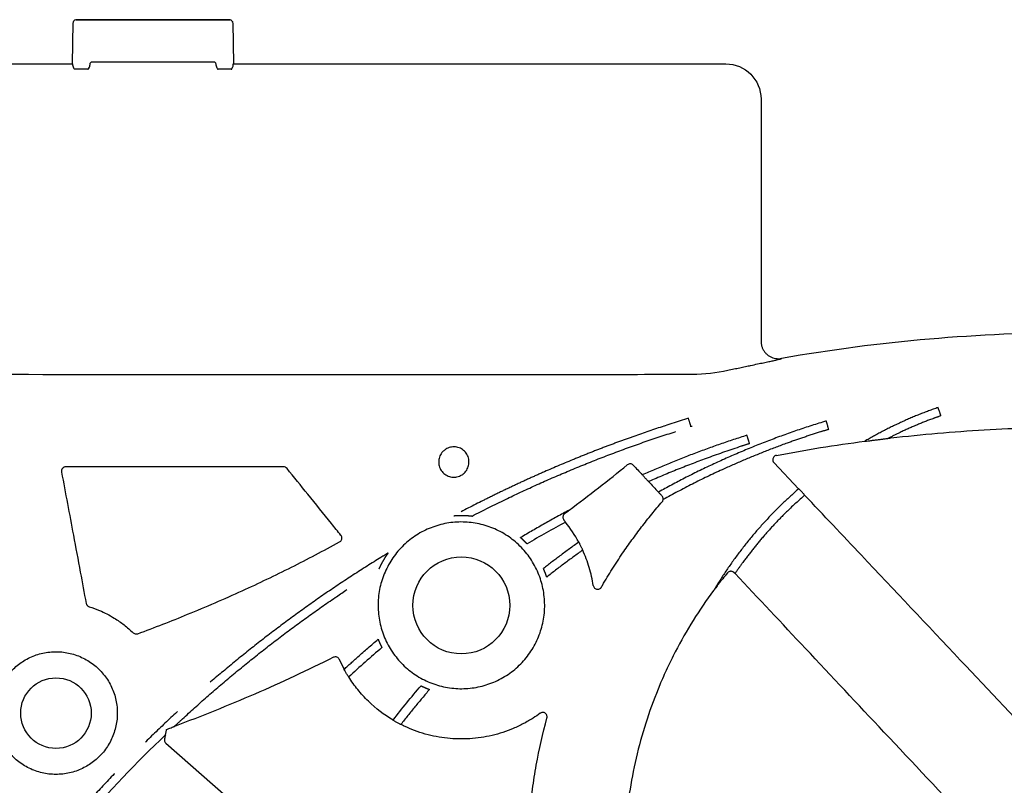
# Model space of a CAD drawing. Extents: x 61 to 1910, y 7 to 1481.
# Drawn here: x 1620 to 1731, y 910 to 997 of the extents above; entities that cross this region are included whole.
import ezdxf

# ---------------------------------------------------------------- set-up
doc = ezdxf.new("R2010")
doc.units = 0
doc.header["$LTSCALE"] = 5
doc.header["$MEASUREMENT"] = 0
doc.linetypes.add('PHANTOMX2', pattern=[5, 2.5, -0.5, 0.5, -0.5, 0.5, -0.5])
doc.layers.add('DUENN-18', color=94, linetype='CONTINUOUS')
doc.layers.add('PHANTOM', color=7, linetype='PHANTOMX2')

msp = doc.modelspace()

# ---------------------------------------------------------------- linework, layer by layer
at = {"layer": 'DUENN-18'}
for p, q in [((1625.6, 992.11), (1625.68, 996.78)), ((1625.68, 996.78), (1625.68, 996.78)), ((1625.7, 996.89), (1625.75, 996.98)), ((1625.97, 997.12), (1643.47, 997.12)), ((1643.47, 997.12), (1625.97, 997.12)), ((1625.97, 997.12), (1625.97, 997.12)), ((1643.47, 997.12), (1643.47, 997.12)), ((1643.7, 996.98), (1643.74, 996.89)), ((1643.77, 996.78), (1643.85, 992.1)), ((1643.77, 996.78), (1643.77, 996.78)), ((1627.71, 992.29), (1627.62, 992.22)), ((1627.96, 992.29), (1627.71, 992.29)), ((1641.49, 992.29), (1627.96, 992.29)), ((1641.74, 992.29), (1641.49, 992.29)), ((1641.83, 992.22), (1641.74, 992.29)), ((1612.23, 992.11), (1625.6, 992.11)), ((1625.6, 992.11), (1625.6, 992.1)), ((1627.34, 991.51), (1625.84, 991.51)), ((1643.61, 991.51), (1642.11, 991.51)), ((1643.84, 992.1), (1643.84, 992.11)), ((1643.85, 992.11), (1699.72, 992.11)), ((1703.72, 988.11), (1703.72, 960.67)), ((1706.05, 958.69), (1706.06, 958.7)), ((1622.24, 956.9), (1689.71, 956.9)), ((1649.55, 946.41), (1624.84, 946.41)), ((1707.98, 943.93), (1705.2, 946.88)), ((1656.42, 923.46), (1655.88, 924.56)), ((1636.19, 915.06), (1643.04, 909.06))]:
    msp.add_line(p, q, dxfattribs=at)
for centre, radius in [((1669.72, 930.7), 5.5), ((1623.72, 918.48), 4)]:
    msp.add_circle(centre, radius, dxfattribs=at)
for centre, radius, start, end in [((1625.93, 996.78), 0.25, 153.4419, 179.0675), ((1625.97, 996.87), 0.25, 90, 153.4419), ((1625.97, 996.87), 0.25, 89.9559, 153.4329), ((1643.47, 996.87), 0.25, 26.5581, 90), ((1643.47, 996.87), 0.25, 26.5671, 90.0441), ((1643.52, 996.78), 0.25, 0.9325, 26.5581), ((1739.72, 765.62), 196, 90, 99.8889), ((1739.72, 765.62), 196, 90, 99.8889)]:
    msp.add_arc(centre, radius, start, end, dxfattribs=at)
at = {"layer": 'DUENN-18', "extrusion": (0, 0, -1)}
for centre, major_axis, ratio, start_param, end_param in [((1627.62, 987.97), (0, -4.25), 0.017455, 2.90227, 3.128503), ((1641.83, 987.97), (0, -4.25), 0.017455, 3.154683, 3.380915), ((1699.72, 988.11), (2.83, 2.83), 0.99985, 5.497873, 7.068498)]:
    msp.add_ellipse(centre, major_axis=major_axis, ratio=ratio, start_param=start_param, end_param=end_param, dxfattribs=at)
at = {"layer": 'DUENN-18'}
for centre, major_axis, ratio, start_param, end_param in [((1622.24, 957.11), (-16, 0), 0.013091, 0.01309, 1.570796), ((1689.71, 957.11), (-16, 0), 0.013091, 1.570796, 1.967022), ((2227.8, 703.12), (6082.22, -6452.25), 0.025411, 4.650706, 4.650875), ((2227.8, 703.12), (6082.22, -6452.25), 0.025411, 4.650994, 4.651178)]:
    msp.add_ellipse(centre, major_axis=major_axis, ratio=ratio, start_param=start_param, end_param=end_param, dxfattribs=at)
for points, knots in [([(1625.6, 992.1), (1625.61, 992.03), (1625.62, 991.89), (1625.68, 991.7), (1625.74, 991.57), (1625.79, 991.53), (1625.82, 991.52), (1625.83, 991.51), (1625.84, 991.51), (1625.84, 991.51)], [0, 0, 0, 0, 0.387552, 0.748111, 0.914512, 0.963481, 0.980019, 0.991451, 1, 1, 1, 1]), ([(1627.34, 991.51), (1627.34, 991.51), (1627.35, 991.51), (1627.38, 991.52), (1627.42, 991.56), (1627.49, 991.67), (1627.54, 991.8), (1627.59, 991.97), (1627.6, 992.05), (1627.6, 992.1)], [0, 0, 0, 0, 0.013504, 0.029401, 0.076594, 0.18494, 0.54907, 0.712413, 1, 1, 1, 1]), ([(1641.85, 992.1), (1641.85, 992.03), (1641.87, 991.89), (1641.94, 991.7), (1642.01, 991.58), (1642.05, 991.54), (1642.07, 991.52), (1642.09, 991.51), (1642.1, 991.51), (1642.11, 991.51)], [0, 0, 0, 0, 0.402507, 0.744268, 0.903364, 0.949167, 0.969765, 0.987413, 1, 1, 1, 1]), ([(1643.61, 991.51), (1643.61, 991.51), (1643.62, 991.51), (1643.65, 991.52), (1643.68, 991.55), (1643.75, 991.66), (1643.79, 991.78), (1643.84, 991.94), (1643.84, 992.03), (1643.84, 992.1)], [0, 0, 0, 0, 0.013121, 0.028733, 0.073724, 0.175183, 0.516289, 0.656113, 1, 1, 1, 1]), ([(1703.72, 960.67), (1703.72, 960.64), (1703.72, 960.49), (1703.76, 960.22), (1703.86, 959.9), (1704.02, 959.6), (1704.22, 959.33), (1704.47, 959.1), (1704.75, 958.91), (1705.06, 958.77), (1705.39, 958.69), (1705.73, 958.66), (1705.95, 958.69), (1706.06, 958.7)], [0, 0, 0, 0, 0.0324885, 0.1292354, 0.2259809, 0.3227222, 0.419459, 0.5162074, 0.6129558, 0.7097117, 0.8064737, 0.9032391, 1, 1, 1, 1]), ([(1699.94, 957.36), (1700.18, 957.41), (1700.65, 957.51), (1701.32, 957.65), (1701.95, 957.79), (1702.63, 957.93), (1703.33, 958.08), (1704.02, 958.22), (1704.62, 958.35), (1705.12, 958.45), (1705.52, 958.54), (1705.81, 958.61), (1706, 958.66), (1706.03, 958.68), (1706.05, 958.69)], [0, 0, 0, 0, 0.0641672, 0.128333, 0.1933656, 0.2583995, 0.349694, 0.440987, 0.5348706, 0.6287513, 0.7202554, 0.8117581, 0.9058789, 1, 1, 1, 1]), ([(1718.18, 949.66), (1718.28, 949.67), (1720.13, 949.88), (1723.75, 950.25), (1729.06, 950.63), (1734.39, 950.87), (1737.94, 950.9), (1739.72, 950.92)], [0, 0, 0, 0, 0.013253, 0.259426, 0.505803, 0.752798, 1, 1, 1, 1]), ([(1667.65, 948.17), (1667.74, 948.25), (1667.91, 948.4), (1668.19, 948.55), (1668.47, 948.64), (1668.76, 948.68), (1669.05, 948.68), (1669.33, 948.62), (1669.61, 948.52), (1669.86, 948.37), (1670.08, 948.18), (1670.27, 947.96), (1670.42, 947.71), (1670.53, 947.44), (1670.58, 947.15), (1670.59, 946.86), (1670.55, 946.57), (1670.46, 946.3), (1670.33, 946.04), (1670.16, 945.8), (1669.93, 945.59), (1669.66, 945.42), (1669.37, 945.3), (1669.08, 945.24), (1668.79, 945.23), (1668.5, 945.26), (1668.22, 945.35), (1667.96, 945.48), (1667.73, 945.65), (1667.53, 945.86), (1667.36, 946.1), (1667.24, 946.37), (1667.16, 946.65), (1667.14, 946.94), (1667.16, 947.23), (1667.23, 947.51), (1667.35, 947.78), (1667.49, 948), (1667.6, 948.12), (1667.65, 948.17)], [0, 0, 0, 0, 0.034669, 0.061492, 0.088314, 0.115134, 0.141954, 0.168792, 0.195631, 0.222488, 0.249347, 0.276219, 0.303092, 0.329968, 0.356845, 0.383713, 0.410581, 0.437436, 0.464291, 0.491146, 0.518002, 0.551403, 0.578223, 0.605042, 0.631869, 0.658697, 0.685541, 0.712385, 0.739247, 0.76611, 0.792986, 0.81986, 0.846736, 0.873611, 0.900475, 0.927339, 0.954184, 0.981029, 1, 1, 1, 1]), ([(1705.47, 947.71), (1707.13, 948.01), (1710.46, 948.62), (1713.82, 949.09), (1715.49, 949.32)], [0, 0, 0, 0, 0.499808, 1, 1, 1, 1]), ([(1715.5, 949.32), (1715.5, 949.32), (1715.52, 949.32), (1715.58, 949.33), (1715.76, 949.34), (1716.08, 949.38), (1716.5, 949.43), (1716.94, 949.49), (1717.35, 949.54), (1717.67, 949.58), (1717.9, 949.61), (1718.03, 949.63), (1718.12, 949.64), (1718.17, 949.65), (1718.18, 949.66), (1718.18, 949.66)], [0, 0, 0, 0, 0.0177435, 0.0500254, 0.1067349, 0.2321184, 0.3836476, 0.5354942, 0.6689669, 0.80217, 0.8713296, 0.9148577, 0.958073, 0.9858997, 1, 1, 1, 1]), ([(1705.47, 947.71), (1705.41, 947.7), (1705.3, 947.66), (1705.17, 947.55), (1705.08, 947.41), (1705.05, 947.24), (1705.07, 947.07), (1705.13, 946.95), (1705.18, 946.89), (1705.2, 946.88)], [0, 0, 0, 0, 0.157177, 0.314362, 0.471273, 0.628174, 0.785479, 0.943417, 1, 1, 1, 1]), ([(1624.84, 946.41), (1624.7, 946.41), (1624.55, 946.34), (1624.37, 946.11), (1624.33, 945.96), (1624.35, 945.81)], [0, 0, 0, 0, 0.5, 0.5, 1, 1, 1, 1]), ([(1689.23, 946.6), (1689.14, 946.69), (1689.02, 946.75), (1688.78, 946.76), (1688.65, 946.72), (1688.55, 946.64)], [0, 0, 0, 0, 0.5, 0.5, 1, 1, 1, 1]), ([(1624.35, 945.81), (1624.8, 943.43), (1625.25, 941.05), (1625.69, 938.66), (1625.95, 937.27), (1626.22, 935.87), (1626.48, 934.47), (1626.7, 933.29), (1626.92, 932.11), (1627.14, 930.93)], [0.0012507, 0.0012507, 0.0012507, 0.0012507, 0.0085298, 0.0085298, 0.0085298, 0.0127947, 0.0127947, 0.0127947, 0.01640314, 0.01640314, 0.01640314, 0.01640314]), ([(1656.06, 938.64), (1655.7, 939.09), (1655.33, 939.54), (1654.97, 939.99), (1654.08, 941.09), (1653.19, 942.19), (1652.3, 943.3), (1651.51, 944.27), (1650.73, 945.25), (1649.94, 946.22)], [0.001111091, 0.001111091, 0.001111091, 0.001111091, 0.002837339, 0.002837339, 0.002837339, 0.007093348, 0.007093348, 0.007093348, 0.010853786, 0.010853786, 0.010853786, 0.010853786]), ([(1690.97, 944.74), (1690.97, 944.75), (1690.95, 944.76), (1690.89, 944.82), (1690.79, 944.91), (1690.68, 945.04), (1690.55, 945.17), (1690.42, 945.31), (1690.33, 945.42), (1690.26, 945.49), (1690.26, 945.5), (1690.25, 945.51)], [0, 0, 0, 0, 0.101531, 0.208589, 0.319506, 0.436723, 0.558801, 0.681878, 0.801219, 0.913906, 1, 1, 1, 1]), ([(1692.48, 943.12), (1692.44, 943.15), (1692.37, 943.23), (1692.26, 943.35), (1692.17, 943.46), (1692.11, 943.53), (1692.1, 943.54), (1692.09, 943.55)], [0, 0, 0, 0, 0.182363, 0.404604, 0.622218, 0.83297, 1, 1, 1, 1]), ([(1692.63, 942.71), (1692.62, 942.71), (1692.63, 942.77), (1692.61, 942.89), (1692.59, 942.94), (1692.55, 943.03), (1692.52, 943.08), (1692.48, 943.12)], [0, 0, 0, 0, 0.5, 0.5, 0.75, 0.75, 1, 1, 1, 1]), ([(1708.67, 943.2), (1708.67, 943.21), (1708.66, 943.22), (1708.61, 943.28), (1708.52, 943.38), (1708.41, 943.5), (1708.3, 943.62), (1708.18, 943.74), (1708.08, 943.84), (1708.01, 943.91), (1708, 943.92), (1707.99, 943.93)], [0, 0, 0, 0, 0.102633, 0.215852, 0.329102, 0.442457, 0.555971, 0.669562, 0.783183, 0.896739, 1, 1, 1, 1]), ([(1736.2, 914.05), (1732.91, 917.54), (1725.88, 924.98), (1716.71, 934.69), (1710.82, 940.93), (1708.67, 943.2)], [0, 0, 0, 0, 0.358385, 0.765779, 1, 1, 1, 1]), ([(1685.61, 932.77), (1685.65, 932.84), (1686.05, 933.52), (1686.83, 934.81), (1687.95, 936.53), (1689.07, 938.12), (1690.17, 939.6), (1691.31, 941.05), (1692.11, 941.98), (1692.51, 942.45)], [0, 0, 0, 0, 0.018893, 0.199744, 0.38081, 0.535339, 0.689867, 0.844933, 1, 1, 1, 1]), ([(1692.51, 942.45), (1692.55, 942.5), (1692.6, 942.58), (1692.62, 942.67), (1692.63, 942.71)], [0, 0, 0, 0, 0.5833938, 1, 1, 1, 1]), ([(1681.44, 941.1), (1681.4, 941.07), (1681.32, 940.99), (1681.25, 940.84), (1681.24, 940.69), (1681.26, 940.55), (1681.31, 940.45), (1681.35, 940.4), (1681.36, 940.38)], [0, 0, 0, 0, 0.192432, 0.42642, 0.609153, 0.76091, 0.913106, 1, 1, 1, 1]), ([(1681.44, 941.1), (1681.52, 941.16), (1681.67, 941.27), (1681.84, 941.4), (1681.94, 941.48), (1681.95, 941.49), (1681.96, 941.5)], [0, 0, 0, 0, 0.443595, 0.793282, 0.969624, 1, 1, 1, 1]), ([(1663, 937.35), (1663.44, 937.79), (1663.92, 938.19), (1664.95, 938.89), (1665.49, 939.18), (1666.35, 939.54), (1666.64, 939.64), (1667.23, 939.83), (1667.53, 939.91), (1668.44, 940.09), (1669.06, 940.15), (1670.29, 940.16), (1670.92, 940.1), (1672.13, 939.87), (1672.72, 939.69), (1673.58, 939.34), (1673.86, 939.21), (1674.41, 938.92), (1674.68, 938.76), (1675.45, 938.25), (1675.93, 937.86), (1676.81, 936.99), (1677.21, 936.51), (1677.72, 935.75), (1677.89, 935.48), (1678.18, 934.94), (1678.32, 934.65), (1678.68, 933.8), (1678.86, 933.21), (1679.04, 932.3), (1679.09, 931.99), (1679.16, 931.38), (1679.17, 931.07), (1679.18, 930.14), (1679.12, 929.53), (1678.95, 928.61), (1678.87, 928.31), (1678.7, 927.72), (1678.49, 927.14), (1678.23, 926.58), (1677.94, 926.03), (1677.79, 925.76), (1677.27, 924.98), (1676.89, 924.51), (1676.02, 923.63), (1675.54, 923.23), (1674.77, 922.7), (1674.5, 922.54), (1673.95, 922.25), (1673.67, 922.11), (1672.82, 921.75), (1672.23, 921.57), (1671.32, 921.38), (1671.01, 921.34), (1670.39, 921.27), (1670.08, 921.25), (1669.16, 921.25), (1668.54, 921.31), (1667.32, 921.54), (1666.73, 921.72), (1665.87, 922.07), (1665.59, 922.2), (1665.04, 922.49), (1664.77, 922.65), (1664, 923.16), (1663.52, 923.55), (1662.64, 924.41), (1662.24, 924.9), (1661.55, 925.92), (1661.25, 926.46), (1660.89, 927.32), (1660.79, 927.61), (1660.6, 928.2), (1660.45, 928.8), (1660.35, 929.41), (1660.29, 930.02), (1660.27, 930.33), (1660.27, 931.27), (1660.32, 931.88), (1660.5, 932.79), (1660.57, 933.09), (1660.75, 933.68), (1660.85, 933.98), (1661.2, 934.84), (1661.49, 935.38), (1662, 936.16), (1662.18, 936.41), (1662.57, 936.89), (1662.78, 937.13), (1663, 937.35)], [0, 0, 0, 0, 0.03125, 0.03125, 0.0625, 0.0625, 0.078125, 0.078125, 0.09375, 0.09375, 0.125, 0.125, 0.15625, 0.15625, 0.1875, 0.1875, 0.203125, 0.203125, 0.21875, 0.21875, 0.25, 0.25, 0.28125, 0.28125, 0.296875, 0.296875, 0.3125, 0.3125, 0.34375, 0.34375, 0.359375, 0.359375, 0.375, 0.375, 0.40625, 0.40625, 0.421875, 0.421875, 0.4375, 0.453125, 0.453125, 0.46875, 0.46875, 0.5, 0.5, 0.53125, 0.53125, 0.546875, 0.546875, 0.5625, 0.5625, 0.59375, 0.59375, 0.609375, 0.609375, 0.625, 0.625, 0.65625, 0.65625, 0.6875, 0.6875, 0.703125, 0.703125, 0.71875, 0.71875, 0.75, 0.75, 0.78125, 0.78125, 0.8125, 0.8125, 0.828125, 0.828125, 0.84375, 0.859375, 0.859375, 0.875, 0.875, 0.90625, 0.90625, 0.921875, 0.921875, 0.9375, 0.9375, 0.96875, 0.96875, 0.984375, 0.984375, 1, 1, 1, 1]), ([(1681.53, 940.14), (1681.53, 940.15), (1681.52, 940.16), (1681.47, 940.23), (1681.41, 940.31), (1681.37, 940.36), (1681.36, 940.38)], [0, 0, 0, 0, 0.2810593, 0.5841312, 0.8885416, 1, 1, 1, 1]), ([(1655.91, 937.89), (1655.95, 937.92), (1656.05, 937.99), (1656.14, 938.14), (1656.18, 938.3), (1656.16, 938.47), (1656.1, 938.58), (1656.06, 938.64), (1656.06, 938.64)], [0, 0, 0, 0, 0.193339, 0.386685, 0.579869, 0.772713, 0.965284, 1, 1, 1, 1]), ([(1633, 927.49), (1633.95, 927.84), (1635.85, 928.55), (1638.77, 929.72), (1641.78, 930.98), (1644.78, 932.31), (1647.67, 933.66), (1650.44, 935.02), (1653.19, 936.42), (1655, 937.4), (1655.91, 937.89)], [0, 0, 0, 0, 0.120595, 0.241228, 0.375369, 0.509563, 0.632091, 0.754619, 0.877309, 1, 1, 1, 1]), ([(1683.49, 936.96), (1683.49, 936.97), (1683.49, 936.99), (1683.45, 937.07), (1683.4, 937.19), (1683.33, 937.34), (1683.25, 937.5), (1683.18, 937.64), (1683.11, 937.76), (1683.06, 937.84), (1683.05, 937.86), (1683.05, 937.86)], [0, 0, 0, 0, 0.105034, 0.216866, 0.329943, 0.444926, 0.560974, 0.676811, 0.791542, 0.904995, 1, 1, 1, 1]), ([(1684.69, 932.95), (1684.63, 933.29), (1684.51, 933.97), (1684.24, 934.99), (1683.91, 935.99), (1683.63, 936.64), (1683.49, 936.96)], [0, 0, 0, 0, 0.247579, 0.495158, 0.747578, 1, 1, 1, 1]), ([(1699.92, 934.38), (1699.74, 934.16), (1699.42, 933.77), (1699.03, 933.28), (1698.77, 932.94), (1698.61, 932.73), (1698.51, 932.6), (1698.44, 932.52), (1698.4, 932.46), (1698.37, 932.42), (1698.36, 932.41), (1698.35, 932.4)], [0, 0, 0, 0, 0.333976, 0.586938, 0.742537, 0.839102, 0.899823, 0.938746, 0.964406, 0.990054, 1, 1, 1, 1]), ([(1700.67, 934.41), (1700.64, 934.44), (1700.59, 934.48), (1700.47, 934.54), (1700.34, 934.57), (1700.2, 934.56), (1700.05, 934.51), (1699.96, 934.44), (1699.92, 934.39), (1699.92, 934.38)], [0, 0, 0, 0, 0.158958, 0.318615, 0.466048, 0.614689, 0.78429, 0.97587, 1, 1, 1, 1]), ([(1700.77, 934.32), (1700.76, 934.32), (1700.75, 934.33), (1700.71, 934.37), (1700.67, 934.4), (1700.67, 934.41)], [0, 0, 0, 0, 0.404591, 0.869426, 1, 1, 1, 1]), ([(1727.51, 905.87), (1724.23, 909.36), (1717.98, 916.01), (1709.07, 925.49), (1703.43, 931.49), (1700.77, 934.32)], [0, 0, 0, 0, 0.367898, 0.700987, 1, 1, 1, 1]), ([(1684.69, 932.95), (1684.7, 932.89), (1684.73, 932.78), (1684.84, 932.65), (1684.98, 932.55), (1685.14, 932.51), (1685.31, 932.53), (1685.47, 932.6), (1685.57, 932.69), (1685.6, 932.76), (1685.61, 932.77)], [0, 0, 0, 0, 0.136921, 0.273849, 0.410522, 0.546939, 0.683254, 0.819696, 0.956442, 1, 1, 1, 1]), ([(1698.34, 932.38), (1696.7, 930.18), (1695.26, 927.86), (1693.67, 924.81), (1693.37, 924.19), (1692.78, 922.94), (1692.5, 922.31), (1691.7, 920.4), (1691.22, 919.11), (1689.94, 915.22), (1689.29, 912.56), (1688.64, 908.51), (1688.48, 907.14), (1688.26, 904.38), (1688.21, 903.01), (1688.21, 898.9), (1688.43, 896.18), (1689.08, 892.13), (1689.36, 890.78), (1689.85, 888.77), (1690.03, 888.1), (1690.41, 886.78), (1690.61, 886.12), (1691.69, 882.86), (1692.76, 880.35), (1694.65, 876.71), (1695.33, 875.52), (1696.79, 873.19), (1697.57, 872.04), (1698.4, 870.93)], [0, 0, 0, 0, 0.125, 0.125, 0.15625, 0.15625, 0.1875, 0.1875, 0.25, 0.25, 0.375, 0.375, 0.4375, 0.4375, 0.5, 0.5, 0.625, 0.625, 0.6875, 0.6875, 0.71875, 0.71875, 0.75, 0.75, 0.875, 0.875, 0.9375, 0.9375, 1, 1, 1, 1]), ([(1627.14, 930.93), (1627.16, 930.88), (1627.19, 930.77), (1627.3, 930.64), (1627.41, 930.57), (1627.47, 930.55), (1627.49, 930.54)], [0, 0, 0, 0, 0.310969, 0.621933, 0.933016, 1, 1, 1, 1]), ([(1627.49, 930.54), (1627.88, 930.41), (1628.57, 930.18), (1629.51, 929.73), (1630.46, 929.2), (1631.47, 928.51), (1632.15, 927.9), (1632.48, 927.59)], [0, 0, 0, 0, 0.211772, 0.373438, 0.536018, 0.766672, 1, 1, 1, 1]), ([(1632.48, 927.59), (1632.53, 927.56), (1632.62, 927.49), (1632.78, 927.45), (1632.92, 927.46), (1632.99, 927.48), (1633, 927.49)], [0, 0, 0, 0, 0.301736, 0.603499, 0.905249, 1, 1, 1, 1]), ([(1618.77, 923.38), (1618.57, 923.16), (1618.2, 922.76), (1617.75, 922.08), (1617.38, 921.39), (1617.09, 920.66), (1616.89, 919.9), (1616.78, 919.12), (1616.75, 918.34), (1616.81, 917.56), (1616.96, 916.79), (1617.19, 916.04), (1617.51, 915.32), (1617.9, 914.64), (1618.37, 914.01), (1618.91, 913.44), (1619.51, 912.93), (1620.15, 912.5), (1620.85, 912.13), (1621.58, 911.85), (1622.34, 911.65), (1623.11, 911.54), (1623.9, 911.52), (1624.68, 911.58), (1625.45, 911.73), (1626.19, 911.97), (1626.89, 912.28), (1627.54, 912.66), (1628.15, 913.1), (1628.71, 913.62), (1629.23, 914.21), (1629.67, 914.85), (1630.04, 915.54), (1630.33, 916.27), (1630.54, 917.03), (1630.66, 917.8), (1630.69, 918.58), (1630.64, 919.37), (1630.5, 920.14), (1630.27, 920.89), (1629.96, 921.61), (1629.57, 922.29), (1629.1, 922.92), (1628.57, 923.5), (1627.98, 924.01), (1627.33, 924.45), (1626.64, 924.82), (1625.91, 925.11), (1625.15, 925.31), (1624.38, 925.43), (1623.6, 925.46), (1622.81, 925.4), (1622.04, 925.26), (1621.3, 925.02), (1620.58, 924.71), (1619.91, 924.33), (1619.31, 923.88), (1618.95, 923.55), (1618.77, 923.38)], [0, 0, 0, 0, 0.020006, 0.037883, 0.055819, 0.073697, 0.091584, 0.109529, 0.127417, 0.14531, 0.163261, 0.181154, 0.199046, 0.216996, 0.234888, 0.252774, 0.270717, 0.288602, 0.306479, 0.324412, 0.342288, 0.360157, 0.378082, 0.39595, 0.413815, 0.431736, 0.449601, 0.466325, 0.483048, 0.500931, 0.51887, 0.536753, 0.554636, 0.572575, 0.590458, 0.608347, 0.626293, 0.644182, 0.662075, 0.680026, 0.69792, 0.715811, 0.73376, 0.751652, 0.769536, 0.787477, 0.805361, 0.823235, 0.841166, 0.85904, 0.876905, 0.894828, 0.912694, 0.930557, 0.948478, 0.966341, 0.983171, 1, 1, 1, 1]), ([(1655.2, 924.81), (1652.27, 923.34), (1649.3, 921.95), (1643.28, 919.34), (1640.24, 918.12), (1637.16, 916.98)], [0, 0, 0, 0, 0.5, 0.5, 1, 1, 1, 1]), ([(1655.88, 924.56), (1655.82, 924.69), (1655.72, 924.78), (1655.47, 924.87), (1655.32, 924.87), (1655.2, 924.81)], [0, 0, 0, 0, 0.5, 0.5, 1, 1, 1, 1]), ([(1656.94, 922.58), (1656.93, 922.58), (1656.89, 922.63), (1656.79, 922.79), (1656.72, 922.9), (1656.59, 923.13), (1656.53, 923.24), (1656.44, 923.4), (1656.42, 923.45), (1656.42, 923.46)], [0, 0, 0, 0, 0.25, 0.25, 0.5, 0.5, 0.75, 0.75, 1, 1, 1, 1]), ([(1661.97, 917.68), (1660.95, 918.29), (1660.02, 919), (1658.74, 920.25), (1658.34, 920.69), (1657.6, 921.6), (1657.25, 922.08), (1656.94, 922.58)], [0, 0, 0, 0, 0.5, 0.5, 0.75, 0.75, 1, 1, 1, 1]), ([(1678.65, 918.46), (1678.4, 918.28), (1677.79, 917.85), (1676.78, 917.27), (1675.62, 916.72), (1674.43, 916.28), (1673.2, 915.93), (1671.95, 915.69), (1670.68, 915.56), (1669.4, 915.53), (1668.13, 915.61), (1666.87, 915.8), (1665.62, 916.09), (1664.41, 916.49), (1663.49, 916.88), (1662.98, 917.13), (1662.85, 917.19)], [0, 0, 0, 0, 0.056701, 0.133037, 0.209646, 0.286257, 0.362596, 0.438858, 0.515391, 0.591924, 0.668185, 0.744535, 0.821158, 0.897781, 0.974132, 1, 1, 1, 1]), ([(1679.43, 917.92), (1679.44, 917.98), (1679.46, 918.09), (1679.41, 918.26), (1679.32, 918.4), (1679.18, 918.51), (1679.02, 918.56), (1678.85, 918.56), (1678.73, 918.51), (1678.67, 918.47), (1678.65, 918.46)], [0, 0, 0, 0, 0.138244, 0.276516, 0.413999, 0.550287, 0.685775, 0.821186, 0.957281, 1, 1, 1, 1]), ([(1662.85, 917.19), (1662.84, 917.19), (1662.83, 917.2), (1662.75, 917.23), (1662.63, 917.29), (1662.49, 917.37), (1662.33, 917.45), (1662.19, 917.53), (1662.07, 917.61), (1661.99, 917.66), (1661.97, 917.68), (1661.97, 917.68), (1661.97, 917.68)], [0, 0, 0, 0, 0.094795, 0.2044023, 0.3155556, 0.4284045, 0.5415389, 0.6535467, 0.7638504, 0.8728845, 0.9814299, 1, 1, 1, 1]), ([(1683.01, 875.3), (1681.49, 878.59), (1680.26, 882), (1679.09, 886.39), (1678.88, 887.28), (1678.49, 889.06), (1678.31, 889.97), (1677.84, 892.67), (1677.61, 894.47), (1677.15, 899.89), (1677.16, 903.51), (1677.57, 908.04), (1677.67, 908.95), (1677.92, 910.77), (1678.06, 911.67), (1678.55, 914.38), (1678.95, 916.16), (1679.43, 917.92)], [0, 0, 0, 0, 0.25, 0.25, 0.3125, 0.3125, 0.375, 0.375, 0.5, 0.5, 0.75, 0.75, 0.8125, 0.8125, 0.875, 0.875, 1, 1, 1, 1]), ([(1636.14, 916.01), (1636.14, 916.01), (1636.15, 916.04), (1636.17, 916.13), (1636.18, 916.18), (1636.2, 916.3), (1636.22, 916.36), (1636.24, 916.49), (1636.25, 916.56), (1636.26, 916.63)], [0, 0, 0, 0, 0.25, 0.25, 0.5, 0.5, 0.75, 0.75, 1, 1, 1, 1]), ([(1636.26, 916.63), (1636.44, 916.69), (1636.61, 916.76), (1636.86, 916.85), (1636.94, 916.89), (1637.05, 916.93), (1637.08, 916.94), (1637.14, 916.97), (1637.16, 916.98), (1637.16, 916.98)], [0, 0, 0, 0, 0.5, 0.5, 0.75, 0.75, 0.875, 0.875, 1, 1, 1, 1]), ([(1636.04, 915.55), (1636.02, 915.47), (1636.02, 915.37), (1636.08, 915.2), (1636.13, 915.12), (1636.19, 915.06)], [0, 0, 0, 0, 0.5, 0.5, 1, 1, 1, 1])]:
    msp.add_open_spline(points, degree=3, knots=knots, dxfattribs=at)
for points in [[(1695.88, 956.91), (1697.34, 956.92), (1698.69, 957.09), (1699.94, 957.36)], [(1649.94, 946.22), (1649.84, 946.34), (1649.7, 946.41), (1649.55, 946.41)], [(1681.96, 941.5), (1684.2, 943.17), (1686.4, 944.88), (1688.55, 946.64)], [(1683.04, 937.87), (1682.6, 938.67), (1682.1, 939.43), (1681.53, 940.14)], [(1626.73, 906.17), (1629.72, 909.59), (1632.85, 912.87), (1636.14, 916.01)], [(1636.14, 916.01), (1636.11, 915.85), (1636.07, 915.7), (1636.04, 915.55)]]:
    msp.add_open_spline(points, degree=3, dxfattribs=at)
at = {"layer": 'PHANTOM', "color": 7, "ltscale": 2}
for p, q in [((1695.49, 951.92), (1693.15, 951.16)), ((1693.15, 951.16), (1692.74, 951.03)), ((1695.76, 951.03), (1695.9, 951.03))]:
    msp.add_line(p, q, dxfattribs=at)
for centre, radius, start, end in [((1708.59, 947.3), 16.3, 17.4905, 20.9946), ((1679.25, 946.41), 17.14, 15.3853, 18.7265), ((1693.49, 945.73), 18.58, 15.3664, 18.4397), ((1685.2, 944.06), 17.93, 16.1499, 19.3349)]:
    msp.add_arc(centre, radius, start, end, dxfattribs=at)
for points, knots in [([(1723.81, 953.14), (1723.09, 952.88), (1721.65, 952.36), (1719.54, 951.44), (1717.48, 950.44), (1716.15, 949.69), (1715.5, 949.32)], [0, 0, 0, 0, 0.250494, 0.501903, 0.754032, 1, 1, 1, 1]), ([(1724.14, 952.2), (1723.83, 952.09), (1722.89, 951.76), (1721.34, 951.15), (1719.67, 950.4), (1718.63, 949.88), (1718.18, 949.66)], [0, 0, 0, 0, 0.1536172, 0.4609039, 0.7687838, 1, 1, 1, 1]), ([(1692.7, 951.03), (1691.56, 950.65), (1689.84, 950.07), (1687.55, 949.24), (1685.81, 948.59), (1684.07, 947.91), (1681.77, 946.98), (1679.49, 946.01), (1677.22, 945), (1675.53, 944.21), (1673.85, 943.41), (1671.63, 942.32), (1669.96, 941.46), (1668.86, 940.87), (1668.85, 940.87)], [0, 0, 0, 0, 0.138292, 0.210012, 0.281732, 0.353453, 0.425174, 0.568623, 0.640343, 0.712063, 0.783784, 0.855504, 0.998954, 1, 1, 1, 1]), ([(1670.94, 940.83), (1672.2, 941.47), (1674.57, 942.67), (1678.1, 944.31), (1681.54, 945.81), (1685.03, 947.23), (1688.57, 948.57), (1692.16, 949.82), (1694.57, 950.58), (1695.78, 950.96)], [0, 0, 0, 0, 0.1578894, 0.2965175, 0.435146, 0.5761787, 0.7172107, 0.8586054, 1, 1, 1, 1]), ([(1711.12, 951.61), (1710.02, 951.27), (1707.83, 950.58), (1704.58, 949.39), (1701.35, 948.09), (1698.17, 946.67), (1695.08, 945.17), (1693.07, 944.08), (1692.09, 943.55)], [0, 0, 0, 0, 0.166677, 0.333685, 0.501302, 0.669738, 0.838245, 1, 1, 1, 1]), ([(1702.12, 949.99), (1701.11, 949.66), (1699.09, 949), (1696.1, 947.91), (1693.15, 946.75), (1691.21, 945.92), (1690.25, 945.51)], [0, 0, 0, 0, 0.250673, 0.50182, 0.753616, 1, 1, 1, 1]), ([(1711.41, 950.66), (1711.09, 950.56), (1710.14, 950.27), (1708.56, 949.76), (1706.47, 949.03), (1704.19, 948.17), (1701.73, 947.16), (1698.97, 945.95), (1695.92, 944.49), (1693.73, 943.3), (1692.63, 942.71)], [0, 0, 0, 0, 0.048727, 0.146208, 0.243688, 0.373764, 0.503866, 0.633942, 0.816971, 1, 1, 1, 1]), ([(1702.42, 949.04), (1702.11, 948.94), (1700.53, 948.44), (1697.82, 947.49), (1694.31, 946.16), (1692.09, 945.22), (1690.97, 944.74)], [0, 0, 0, 0, 0.081377, 0.406924, 0.703327, 1, 1, 1, 1]), ([(1707.99, 943.92), (1707.39, 943.38), (1706.15, 942.27), (1704.39, 940.47), (1702.69, 938.55), (1701.11, 936.54), (1699.65, 934.5), (1698.78, 933.09), (1698.36, 932.4)], [0, 0, 0, 0, 0.160984, 0.331004, 0.501033, 0.670292, 0.838942, 1, 1, 1, 1]), ([(1708.67, 943.2), (1708.01, 942.61), (1706.87, 941.58), (1705.33, 940.01), (1704.02, 938.56), (1702.77, 937.05), (1701.68, 935.63), (1701.04, 934.71), (1700.77, 934.32)], [0, 0, 0, 0, 0.2236741, 0.3874869, 0.5512996, 0.7162495, 0.8812006, 1, 1, 1, 1]), ([(1668.85, 940.87), (1668.85, 940.87), (1668.85, 940.87), (1668.86, 940.87), (1668.93, 940.87), (1669.09, 940.89), (1669.35, 940.9), (1669.69, 940.91), (1670.03, 940.9), (1670.33, 940.89), (1670.59, 940.87), (1670.76, 940.85), (1670.88, 940.84), (1670.93, 940.83), (1670.93, 940.83), (1670.94, 940.83)], [0, 0, 0, 0, 0.006628, 0.039573, 0.077099, 0.141978, 0.281159, 0.416277, 0.553407, 0.690272, 0.781373, 0.872894, 0.9258, 0.97919, 1, 1, 1, 1]), ([(1681.96, 941.5), (1681.03, 941), (1679.17, 939.99), (1677.35, 938.92), (1676.44, 938.38)], [0, 0, 0, 0, 0.49963, 1, 1, 1, 1]), ([(1677.18, 937.67), (1677.18, 937.67), (1677.16, 937.68), (1677.1, 937.75), (1677.01, 937.84), (1676.9, 937.96), (1676.77, 938.08), (1676.64, 938.2), (1676.53, 938.3), (1676.46, 938.36), (1676.45, 938.38), (1676.44, 938.38)], [0, 0, 0, 0, 0.1050451, 0.2151085, 0.3264812, 0.4405247, 0.5576248, 0.6770015, 0.7962595, 0.9121483, 1, 1, 1, 1]), ([(1683.07, 937.89), (1682.34, 937.36), (1680.98, 936.39), (1679.65, 935.36), (1679.03, 934.87)], [0, 0, 0, 0, 0.533187, 1, 1, 1, 1]), ([(1661.43, 936.65), (1661.22, 936.52), (1659.95, 935.75), (1657.64, 934.29), (1654.54, 932.23), (1651.49, 930.09), (1648.5, 927.87), (1645.56, 925.59), (1642.68, 923.23), (1639.86, 920.8), (1637.1, 918.3), (1634.4, 915.74), (1631.76, 913.11), (1629.19, 910.41), (1626.69, 907.65), (1624.26, 904.84), (1621.9, 901.96), (1619.61, 899.02), (1617.39, 896.03), (1615.25, 892.99), (1613.18, 889.89), (1611.19, 886.75), (1609.27, 883.55), (1607.44, 880.31), (1606.07, 877.74), (1605.31, 876.26), (1605.11, 875.87)], [0, 0, 0, 0, 0.008848, 0.053196, 0.097558, 0.14192, 0.186268, 0.230616, 0.274965, 0.319313, 0.363675, 0.408037, 0.452385, 0.496733, 0.541082, 0.58543, 0.629792, 0.674154, 0.718502, 0.76285, 0.807198, 0.851547, 0.895895, 0.940257, 0.984619, 1, 1, 1, 1]), ([(1660.39, 934.84), (1660.4, 934.84), (1660.4, 934.86), (1660.43, 934.91), (1660.44, 934.94), (1660.49, 935.05), (1660.53, 935.14), (1660.62, 935.32), (1660.67, 935.41), (1660.77, 935.59), (1660.82, 935.68), (1660.97, 935.96), (1661.08, 936.13), (1661.24, 936.38), (1661.3, 936.46), (1661.37, 936.56), (1661.39, 936.59), (1661.42, 936.64), (1661.43, 936.65), (1661.43, 936.65)], [0, 0, 0, 0, 0.0625, 0.0625, 0.125, 0.125, 0.25, 0.25, 0.375, 0.375, 0.5, 0.5, 0.75, 0.75, 0.875, 0.875, 0.9375, 0.9375, 1, 1, 1, 1]), ([(1683.49, 936.96), (1682.8, 936.47), (1681.42, 935.48), (1680.08, 934.43), (1679.41, 933.91)], [0, 0, 0, 0, 0.499832, 1, 1, 1, 1]), ([(1637.16, 916.98), (1637.41, 917.21), (1638.57, 918.29), (1640.66, 920.18), (1643.49, 922.6), (1646.38, 924.96), (1649.32, 927.24), (1652.33, 929.45), (1655.18, 931.45), (1657.87, 933.24), (1659.55, 934.31), (1660.39, 934.84)], [0, 0, 0, 0, 0.034624, 0.161505, 0.288385, 0.415402, 0.542458, 0.669514, 0.796531, 0.898266, 1, 1, 1, 1]), ([(1679.41, 933.91), (1679.41, 933.92), (1679.4, 933.93), (1679.37, 934.01), (1679.33, 934.14), (1679.28, 934.29), (1679.21, 934.46), (1679.14, 934.63), (1679.09, 934.76), (1679.05, 934.85), (1679.04, 934.87), (1679.03, 934.87)], [0, 0, 0, 0, 0.100955, 0.207119, 0.316188, 0.431308, 0.551453, 0.673179, 0.792779, 0.908311, 1, 1, 1, 1]), ([(1656.42, 923.46), (1656.94, 923.93), (1658.2, 925.08), (1659.5, 926.19), (1660.27, 926.85)], [0, 0, 0, 0, 0.408614, 1, 1, 1, 1]), ([(1660.27, 926.85), (1660.27, 926.85), (1660.3, 926.79), (1660.37, 926.62), (1660.42, 926.5), (1660.53, 926.27), (1660.59, 926.15), (1660.68, 925.97), (1660.71, 925.92), (1660.71, 925.91)], [0, 0, 0, 0, 0.25, 0.25, 0.5, 0.5, 0.75, 0.75, 1, 1, 1, 1]), ([(1666.1, 921.16), (1665.55, 920.51), (1664.44, 919.21), (1663.38, 917.87), (1662.85, 917.19)], [0, 0, 0, 0, 0.499826, 1, 1, 1, 1]), ([(1665.14, 921.58), (1665.15, 921.58), (1665.2, 921.55), (1665.37, 921.47), (1665.49, 921.42), (1665.73, 921.31), (1665.85, 921.26), (1666.03, 921.19), (1666.09, 921.16), (1666.1, 921.16)], [0, 0, 0, 0, 0.25, 0.25, 0.5, 0.5, 0.75, 0.75, 1, 1, 1, 1])]:
    msp.add_open_spline(points, degree=3, knots=knots, dxfattribs=at)
for points in [[(1681.53, 940.14), (1680.07, 939.35), (1678.61, 938.52), (1677.18, 937.67)], [(1660.71, 925.91), (1659.43, 924.83), (1658.17, 923.71), (1656.94, 922.58)], [(1661.97, 917.68), (1662.99, 919.01), (1664.05, 920.31), (1665.14, 921.58)]]:
    msp.add_open_spline(points, degree=3, dxfattribs=at)

doc.saveas('drawing.dxf')
